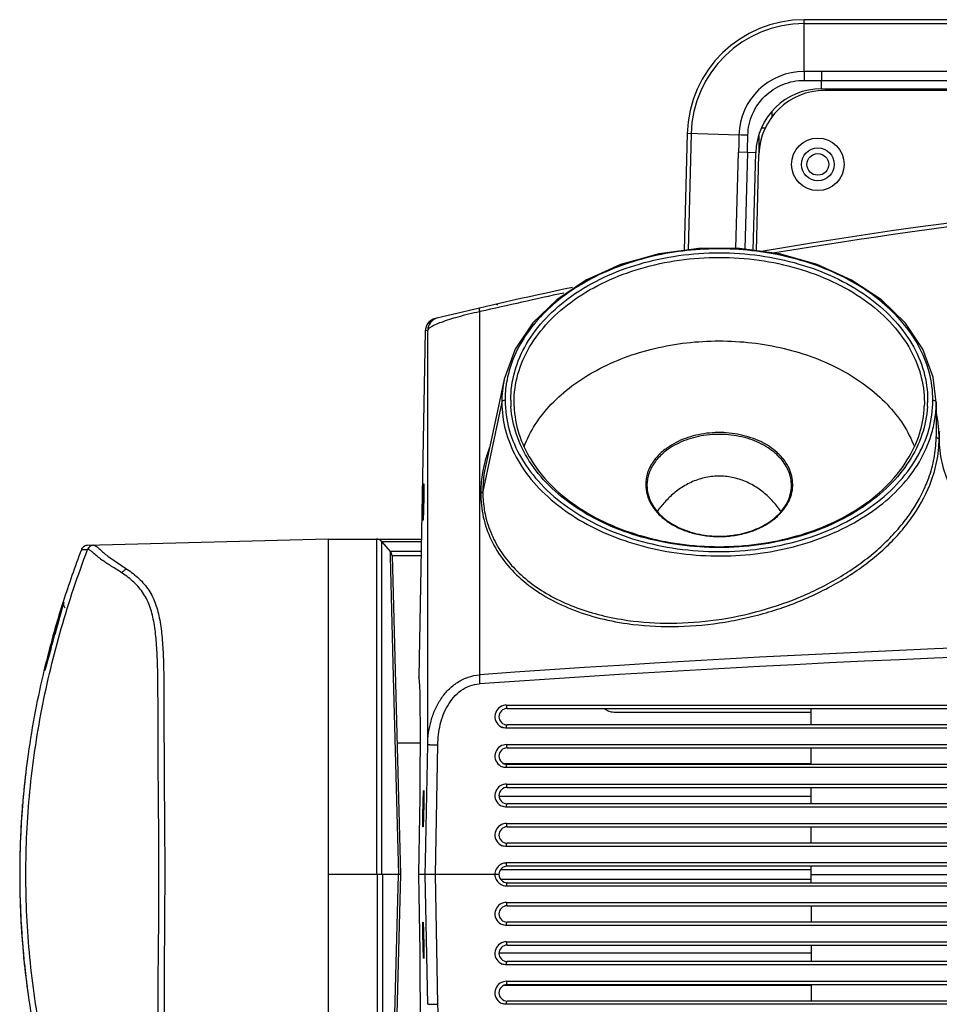
# Model space of a CAD drawing. Units: millimetres. Extents: x 13246 to 15544, y -408 to 1216.
# Drawn here: x 13558 to 13697, y 868 to 1018 of the extents above; entities that cross this region are included whole.
import ezdxf

# ---------------------------------------------------------------- set-up
doc = ezdxf.new("R2010")
doc.units = ezdxf.units.MM
doc.layers.add('02___PRT_ALL_AXES', color=7, linetype='Continuous')

msp = doc.modelspace()

# ---------------------------------------------------------------- linework, layer by layer
at = {"color": 7, "linetype": 'Continuous'}
for p, q in [((13676.9, 1009.99), (13676.9, 1017.87)), ((13919.05, 1017.87), (13676.9, 1017.87)), ((13676.9, 1017.29), (13919.05, 1017.29)), ((13679.56, 1009.99), (13679.56, 1008.63)), ((13916.46, 1009.99), (13679.56, 1009.99)), ((13679.54, 1007.37), (13679.54, 1008.63)), ((13679.54, 1008.63), (13916.44, 1008.63)), ((13679.54, 1007.37), (13916.44, 1007.37)), ((13915.93, 1007.12), (13680.02, 1007.12)), ((13691.23, 1007.12), (13690.98, 1007.37)), ((13671.98, 1003.89), (13671.98, 1002.98)), ((13659.11, 1000.54), (13658.64, 982.76)), ((13666.98, 1000.33), (13659.11, 1000.54)), ((13659.69, 1000.52), (13659.23, 982.84)), ((13671, 1001.37), (13670.41, 1001.37)), ((13669.98, 1000.21), (13669.98, 997.39)), ((13666.53, 983.06), (13666.92, 997.74)), ((13668.28, 997.7), (13666.92, 997.74)), ((13668.28, 997.7), (13667.89, 982.95)), ((13669.53, 997.64), (13668.28, 997.7)), ((13669.14, 982.78), (13669.53, 997.64)), ((13669.64, 982.71), (13670.02, 997.39)), ((13627.62, 973.47), (13627.55, 973.45)), ((13627.55, 918.25), (13627.55, 973.45)), ((13619.27, 970.53), (13618.3, 917.87)), ((13619.64, 970.62), (13619.27, 970.53)), ((13619.64, 907.62), (13619.64, 970.62)), ((13696.53, 963.48), (13694.96, 967.75)), ((13631.29, 963.21), (13630.55, 959.78)), ((13696.98, 959.64), (13696.53, 963.48)), ((13630.91, 959.7), (13628.02, 946.11)), ((13630.55, 959.78), (13628.43, 949.92)), ((13632.78, 959.08), (13632.77, 959.65)), ((13695.18, 959.65), (13695.17, 959.08)), ((13696.98, 959.64), (13696.98, 954.46)), ((13696.98, 954.46), (13696.98, 954.47)), ((13697.42, 954.44), (13697.42, 954.49)), ((13628.18, 950), (13628.17, 949.97)), ((13567.87, 937.91), (13567.53, 937.84)), ((13604.48, 938.87), (13567.86, 937.91)), ((13604.48, 938.87), (13604.48, 836.87)), ((13604.48, 938.87), (13618.69, 938.87)), ((13611.84, 938.87), (13611.84, 887.87)), ((13612.67, 887.87), (13612.67, 938.49)), ((13613.97, 936.98), (13612.67, 938.49)), ((13612.67, 938.49), (13618.68, 938.49)), ((13566.96, 937.27), (13567.91, 937.29)), ((13567.91, 937.29), (13567.91, 937.29)), ((13613.98, 936.23), (13613.96, 936.98)), ((13618.65, 936.98), (13613.97, 936.98)), ((13614.46, 917.94), (13613.98, 936.23)), ((13614.21, 936.36), (13615.48, 887.87)), ((13614.21, 936.36), (13618.64, 936.36)), ((13564.1, 928.58), (13564.05, 928.41)), ((13564.09, 928.51), (13564.12, 928.63)), ((13564.19, 929.34), (13564.14, 929.19)), ((13563.64, 926.97), (13563.46, 926.35)), ((13563.94, 928), (13563.64, 926.97)), ((13563.93, 927.98), (13564, 928.21)), ((13564.05, 928.41), (13563.94, 928)), ((13561.59, 919.56), (13561.62, 919.67)), ((13561.76, 920.2), (13561.64, 919.75)), ((13561.44, 919.04), (13561.44, 919.04)), ((13615.23, 887.87), (13614.46, 917.94)), ((13631.62, 913.62), (13964.34, 913.62)), ((13631.73, 913.12), (13964.23, 913.12)), ((13647.98, 912.58), (13677.98, 912.58)), ((13677.98, 910.62), (13677.98, 913.12)), ((13964.23, 910.62), (13631.73, 910.62)), ((13964.34, 910.12), (13631.62, 910.12)), ((13619.31, 889.88), (13619.64, 907.62)), ((13620.8, 887.87), (13621.17, 907.59)), ((13631.62, 907.62), (13964.34, 907.62)), ((13631.73, 907.12), (13964.23, 907.12)), ((13677.98, 904.62), (13677.98, 907.12)), ((13631.23, 904.73), (13677.98, 904.73)), ((13964.23, 904.62), (13631.73, 904.62)), ((13964.34, 904.12), (13631.62, 904.12)), ((13631.62, 901.62), (13964.34, 901.62)), ((13631.73, 901.12), (13964.23, 901.12)), ((13677.98, 898.62), (13677.98, 901.12)), ((13630.48, 899.78), (13677.98, 899.78)), ((13964.23, 898.62), (13631.73, 898.62)), ((13558, 898.42), (13558.01, 898.49)), ((13558, 898.4), (13558, 898.42)), ((13558, 898.33), (13558, 898.4)), ((13964.34, 898.12), (13631.62, 898.12)), ((13631.62, 895.62), (13964.34, 895.62)), ((13631.73, 895.12), (13964.23, 895.12)), ((13677.98, 892.62), (13677.98, 895.12)), ((13964.23, 892.62), (13631.73, 892.62)), ((13964.34, 892.12), (13631.62, 892.12)), ((13619.27, 887.87), (13619.31, 889.88)), ((13964.34, 889.62), (13631.62, 889.62)), ((13630.73, 888.62), (13677.98, 888.62)), ((13964.23, 889.12), (13631.73, 889.12)), ((13677.98, 886.62), (13677.98, 889.12)), ((13615.48, 887.87), (13604.48, 887.87)), ((13611.97, 887.87), (13611.97, 836.87)), ((13612.8, 837.26), (13612.8, 887.87)), ((13615.48, 887.87), (13614.2, 839.3)), ((13614.41, 857.8), (13615.19, 887.87)), ((13630.48, 887.87), (13618.3, 887.87)), ((13619.64, 868.12), (13619.27, 887.87)), ((13621.17, 868.16), (13620.8, 887.87)), ((13677.98, 887.12), (13630.74, 887.12)), ((13631.73, 886.62), (13964.23, 886.62)), ((13677.98, 887.87), (13767.98, 887.87)), ((13631.62, 886.12), (13964.34, 886.12)), ((13631.62, 883.62), (13964.34, 883.62)), ((13631.73, 883.12), (13964.23, 883.12)), ((13677.98, 883.12), (13677.98, 880.62)), ((13964.23, 880.62), (13631.73, 880.62)), ((13964.34, 880.12), (13631.62, 880.12)), ((13631.62, 877.62), (13964.34, 877.62)), ((13631.73, 877.12), (13964.23, 877.12)), ((13677.98, 877.12), (13677.98, 874.62)), ((13558.22, 874.97), (13558.19, 875.22)), ((13630.5, 875.97), (13677.98, 875.97)), ((13964.23, 874.62), (13631.73, 874.62)), ((13964.34, 874.12), (13631.62, 874.12)), ((13631.62, 871.62), (13964.34, 871.62)), ((13631.25, 871.02), (13677.98, 871.02)), ((13631.73, 871.12), (13964.23, 871.12)), ((13677.98, 871.12), (13677.98, 868.62)), ((13964.23, 868.62), (13631.73, 868.62)), ((13964.34, 868.12), (13631.62, 868.12))]:
    msp.add_line(p, q, dxfattribs=at)
for points in [[(13694.96, 967.75), (13692.3, 971.72), (13688.64, 975.28), (13684.12, 978.28), (13678.89, 980.62), (13673.13, 982.24), (13667.06, 983.06), (13660.88, 983.06), (13654.8, 982.24), (13649.04, 980.64), (13643.8, 978.29), (13639.27, 975.29), (13635.61, 971.75), (13632.94, 967.77), (13631.28, 963.19)], [(13671, 982.53), (13666.99, 983.06), (13660.81, 983.06), (13654.73, 982.23), (13648.98, 980.62), (13643.75, 978.26), (13641.68, 976.89)], [(13567.87, 937.91), (13567.55, 937.85), (13567.28, 937.71), (13567.08, 937.5), (13566.96, 937.27)], [(13564.26, 929.15), (13564.26, 929.16), (13564.26, 929.16), (13564.25, 929.12), (13564.23, 929.06), (13564.21, 928.97), (13564.18, 928.86), (13564.15, 928.73), (13564.1, 928.58)], [(13563.46, 926.35), (13563.37, 926.01), (13563.27, 925.66), (13563.16, 925.3), (13563.06, 924.93), (13562.95, 924.54), (13562.84, 924.14), (13562.73, 923.74), (13562.61, 923.33), (13562.5, 922.93), (13562.39, 922.53), (13562.29, 922.14), (13562.19, 921.76), (13562.09, 921.4), (13561.76, 920.2)], [(13561.64, 919.75), (13561.59, 919.57), (13561.55, 919.42), (13561.52, 919.28), (13561.48, 919.18), (13561.46, 919.1), (13561.44, 919.04)]]:
    msp.add_lwpolyline(points, dxfattribs=at)
for radius in [4, 2.5]:
    msp.add_circle((13678.98, 995.87), radius, dxfattribs=at)
for centre, radius, start, end in [((13676.9, 1000.07), 17.8, 90, 178.5), ((13676.9, 1000.07), 17.21, 90, 178.5), ((13676.85, 1000.12), 9.87, 89.7092, 178.7912), ((13897.58, 1007.38), 220.7, 179.321, 179.6749), ((13679.59, 1547.76), 539.13, 269.7127, 269.9966), ((13679.53, 997.37), 10, 90, 178.5), ((13680.02, 997.12), 10, 90, 178.5), ((13663.82, 780.02), 220.34, 88.8256, 89.1801), ((13417.68, 1005.23), 250.7, 358.2801, 358.8764), ((13797.98, 236.34), 757.12, 80.29748, 99.70265), ((13797.98, 235.24), 757.63, 93.24866, 99.53759), ((13797.98, 236.34), 757.12, 101.91693, 103.5331), ((13797.94, 235.42), 757.45, 102.00929, 102.99455), ((13629.98, 974.07), 0.5, 51.6255, 73.3393), ((13621.27, 970.49), 2, 103.5294, 178.9348), ((13621.64, 970.58), 2, 103.4957, 178.9607), ((13621.28, 970.48), 2.01, 122.4521, 141.2245), ((13621.28, 970.48), 2.02, 103.6054, 122.3252), ((13621.29, 970.49), 2.02, 160.2087, 178.8674), ((13621.28, 970.49), 2.01, 141.3339, 160.0823), ((13676.89, 958.8), 19.82, 28.87, 30.6002), ((13647.65, 959.68), 16.74, 167.9219, 179.9564), ((13648.06, 959.96), 16.65, 169.1296, 170.2256), ((13647.83, 959.99), 16.43, 170.2162, 179.9737), ((13648.09, 960), 15.83, 180.0031, 183.5438), ((13679.86, 960), 15.83, 356.4562, 359.9969), ((13680.66, 954.25), 16.77, 5.379, 13.0553), ((13680.72, 954.27), 16.7, 3.1974, 5.3285), ((13679.12, 954.49), 17.86, 349.2765, 359.0993), ((13679.51, 954.46), 17.46, 359.155, 359.9992), ((13679.61, 954.16), 17.81, 354.4322, 0.0676), ((13680.08, 954.23), 17.34, 2.7325, 3.2075), ((13679.43, 954.2), 17.99, 0.9096, 2.7241), ((13714.49, 954.18), 17.07, 176.8893, 178.941), ((13714.37, 954.18), 16.95, 178.943, 179.2502), ((13678.54, 954.18), 18.89, 359.9994, 0.7812), ((13714.32, 954.18), 16.9, 179.25, 179.9906), ((13714.62, 954.17), 17.19, 176.4415, 176.8911), ((13680.08, 954.12), 17.34, 353.103, 354.4076), ((13679.81, 954.16), 17.61, 352.5939, 353.105), ((13647.78, 945.52), 20.1, 166.0365, 167.1368), ((13674.77, 955.83), 22.43, 334.8029, 335.4473), ((13675.12, 955.67), 22.03, 335.4436, 337.3383), ((13645.43, 945.87), 17.72, 179.2009, 179.9986), ((13645.48, 946.11), 17.46, 180, 180.7279), ((13644.73, 946.09), 16.71, 180.6945, 189.54), ((13644.09, 946.01), 16.07, 189.6193, 193.9875), ((13666, 949.76), 9.99, 305.2641, 305.7016), ((13665.96, 949.96), 10.27, 304.7856, 305.264), ((13567.89, 936.92), 1, 132.581, 159.2032), ((13567.89, 936.92), 1, 91.5, 118.9534), ((13568.84, 936.94), 0.998, 91.5336, 159.3534), ((13611.84, 937.77), 1.1, 40.6013, 90), ((13711.62, 882.29), 154.75, 159.1894, 162.2993), ((13579.36, 948.34), 15.67, 231.1161, 234.3417), ((13613.21, 936.33), 1, 1.5, 40.6013), ((13702.09, 885.28), 144.77, 162.3418, 166.5021), ((13418.18, 970.05), 151.7, 343.9906, 344.1104), ((13565.25, 929), 1, 162.3183, 216.7186), ((13797.98, -1480.17), 2404.47, 85.93546, 94.06454), ((13797.98, -1494.95), 2417.83, 85.9572, 94.0428), ((13694.95, 886.96), 137.44, 166.4883, 171.9682), ((13562.35, 918.64), 0.995, 156.6309, 166.5631), ((13631.61, 911.87), 1.75, 105.4391, 248.3244), ((13631.62, 911.86), 1.76, 90.0367, 105.4251), ((13631.73, 911.87), 1.25, 90, 270), ((13631.61, 905.87), 1.75, 105.4391, 248.3244), ((13631.62, 905.86), 1.76, 90.0367, 105.4251), ((13688.95, 887.86), 131.37, 171.9935, 174.4611), ((13631.73, 905.87), 1.25, 90, 270), ((13688.84, 887.81), 131.27, 172.3003, 174.6596), ((13631.61, 899.87), 1.75, 105.4391, 248.3244), ((13631.62, 899.86), 1.76, 90.0367, 105.4251), ((13688.78, 887.91), 131.2, 174.4737, 180.0186), ((13688.62, 887.83), 131.04, 174.66, 175.3354), ((13631.73, 899.87), 1.25, 90, 270), ((13688.44, 887.85), 130.86, 175.7376, 176.0371), ((13688.5, 887.84), 130.93, 175.4054, 175.7376), ((13688.29, 887.86), 130.72, 176.3409, 176.6619), ((13688.37, 887.85), 130.79, 176.0371, 176.3409), ((13631.61, 893.87), 1.75, 105.4391, 248.3244), ((13631.62, 893.86), 1.76, 90.0367, 105.4251), ((13688.12, 887.87), 130.54, 177.0013, 177.341), ((13688.21, 887.86), 130.63, 176.6619, 177.0013), ((13631.73, 893.87), 1.25, 90, 270), ((13687.94, 887.88), 130.36, 177.3409, 178.2852), ((13687.46, 887.89), 129.88, 178.5957, 180.0099), ((13687.75, 887.88), 130.17, 178.2854, 178.5962), ((13631.62, 887.87), 1.75, 90.0042, 96.9779), ((13631.61, 887.87), 1.75, 118.4611, 153.3058), ((13631.73, 887.87), 1.25, 90, 270), ((13688.33, 887.87), 130.75, 180.0016, 187.0482), ((13688.87, 887.84), 131.29, 179.9908, 185.5191), ((13631.62, 887.87), 1.76, 180.0257, 192.3514), ((13631.62, 887.88), 1.75, 192.394, 206.0732), ((13631.62, 887.87), 1.75, 206.109, 253.9754), ((13631.62, 887.89), 1.76, 254.0138, 269.9497), ((13631.61, 881.87), 1.75, 105.4391, 248.3244), ((13631.62, 881.86), 1.76, 90.0367, 105.4251), ((13631.73, 881.87), 1.25, 90, 270), ((13631.61, 875.87), 1.75, 105.4391, 248.3244), ((13631.62, 875.86), 1.76, 90.0367, 105.4251), ((13631.73, 875.87), 1.25, 90, 270), ((13688.67, 887.85), 131.09, 185.6385, 188.0129), ((13689.45, 887.99), 131.88, 187.0409, 187.4857), ((13631.61, 869.87), 1.75, 105.4391, 248.3244), ((13631.62, 869.86), 1.76, 90.0367, 105.4251), ((13631.73, 869.87), 1.25, 90, 270), ((13694.83, 888.77), 137.31, 188.0338, 193.5066)]:
    msp.add_arc(centre, radius, start, end, dxfattribs=at)
for major_axis, start_param, end_param in [((0.56, 30), -1.570453, 0.000343), ((-0.56, 30), 3.14125, 4.712046)]:
    msp.add_ellipse((13617.74, 887.87), major_axis=major_axis, ratio=0.01851, start_param=start_param, end_param=end_param, dxfattribs=at)
for points, knots in [([(13679.56, 1009.99), (13679.12, 1009.99), (13678.23, 1010), (13677.34, 1009.99), (13676.9, 1009.99)], [0, 0, 0, 0, 0.499999, 1, 1, 1, 1]), ([(13668.34, 1000.31), (13668.36, 1001.4), (13668.85, 1003.61), (13670.76, 1006.38), (13673.58, 1008.22), (13675.79, 1008.65), (13676.89, 1008.64)], [0, 0, 0, 0, 0.250001, 0.500001, 0.749996, 1, 1, 1, 1]), ([(13666.98, 1000.33), (13666.97, 1000.12), (13666.96, 999.74), (13666.95, 999.2), (13666.95, 998.55), (13666.93, 998.06), (13666.92, 997.74)], [0, 0, 0, 0, 0.250012, 0.437506, 0.624997, 1, 1, 1, 1]), ([(13693.95, 968.89), (13693.25, 970.07), (13691.56, 972.36), (13688.36, 975.37), (13684.52, 977.96), (13678.59, 980.83), (13670.21, 982.99), (13659.75, 983.22), (13649.68, 981.13), (13642.26, 977.5), (13637.52, 973.6), (13634.74, 970.38), (13632.73, 966.87), (13631.94, 964.35), (13631.7, 963.1)], [0, 0, 0, 0, 0.054776, 0.112768, 0.174117, 0.238617, 0.374625, 0.515002, 0.652457, 0.780508, 0.839895, 0.89596, 0.949072, 1, 1, 1, 1]), ([(13632.27, 960), (13632.27, 961.47), (13632.69, 964.48), (13634.56, 968.76), (13637.56, 972.66), (13643.04, 977.32), (13650.08, 980.5), (13657.81, 982.14), (13663.98, 982.56), (13670.14, 982.14), (13677.87, 980.5), (13684.91, 977.32), (13690.39, 972.66), (13693.39, 968.76), (13695.26, 964.48), (13695.68, 961.47), (13695.68, 960)], [0, 0, 0, 0, 0.05169, 0.105258, 0.162131, 0.223054, 0.356218, 0.427422, 0.5, 0.572578, 0.643782, 0.776946, 0.837869, 0.894742, 0.94831, 1, 1, 1, 1]), ([(13632.77, 959.65), (13632.77, 961.1), (13633.19, 964.07), (13635.03, 968.28), (13637.98, 972.12), (13643.37, 976.7), (13650.3, 979.83), (13657.9, 981.44), (13663.98, 981.86), (13670.05, 981.44), (13677.65, 979.83), (13684.58, 976.7), (13689.97, 972.12), (13692.92, 968.28), (13694.76, 964.07), (13695.18, 961.1), (13695.18, 959.65)], [0, 0, 0, 0, 0.051691, 0.105258, 0.162132, 0.223055, 0.356218, 0.427422, 0.5, 0.572578, 0.643782, 0.776945, 0.837868, 0.894742, 0.948309, 1, 1, 1, 1]), ([(13627.55, 973.45), (13626.42, 973.21), (13624.45, 972.74), (13622.51, 972.14), (13621.68, 971.83)], [0, 0, 0, 0, 0.565563, 1, 1, 1, 1]), ([(13627.55, 973.45), (13627.53, 973.53), (13627.51, 973.67), (13627.5, 973.84), (13627.49, 973.95), (13627.5, 974), (13627.51, 974.02), (13627.51, 974.02)], [0, 0, 0, 0, 0.415295, 0.725155, 0.919005, 0.971949, 1, 1, 1, 1]), ([(13621.68, 971.83), (13621.38, 971.72), (13620.87, 971.51), (13620.23, 971.19), (13619.83, 970.92), (13619.66, 970.71), (13619.64, 970.62)], [0, 0, 0, 0, 0.39757, 0.689205, 0.884406, 1, 1, 1, 1]), ([(13634.29, 952.95), (13634.74, 954.12), (13635.93, 956.42), (13638.41, 959.53), (13641.56, 962.3), (13646.66, 965.52), (13654.2, 968.28), (13663.98, 969.39), (13673.77, 968.28), (13681.3, 965.52), (13686.39, 962.29), (13689.55, 959.52), (13692.03, 956.41), (13693.21, 954.11), (13693.66, 952.95)], [0, 0, 0, 0, 0.052529, 0.10788, 0.166498, 0.228447, 0.360705, 0.500021, 0.639332, 0.771579, 0.83352, 0.89213, 0.947472, 1, 1, 1, 1]), ([(13696.48, 960), (13696.48, 961.43), (13696.08, 964.35), (13694.96, 967.07), (13694.25, 968.37)], [0, 0, 0, 0, 0.491922, 1, 1, 1, 1]), ([(13631.41, 960), (13631.29, 960), (13631.08, 959.96), (13630.93, 959.79), (13630.91, 959.7)], [0, 0, 0, 0, 0.552389, 1, 1, 1, 1]), ([(13631.41, 960), (13631.41, 958.49), (13631.84, 955.4), (13633.76, 951.01), (13636.84, 947), (13642.46, 942.22), (13649.68, 938.95), (13657.62, 937.27), (13663.95, 936.83), (13670.28, 937.27), (13676.38, 938.57), (13682.01, 940.68), (13686.96, 943.52), (13691.05, 947.01), (13694.12, 951.01), (13696.04, 955.4), (13696.48, 958.49), (13696.48, 960)], [0, 0, 0, 0, 0.051648, 0.105181, 0.162032, 0.222946, 0.356126, 0.427339, 0.499915, 0.572481, 0.643665, 0.712227, 0.777204, 0.838066, 0.894871, 0.948372, 1, 1, 1, 1]), ([(13696.48, 960), (13696.54, 960), (13696.66, 959.98), (13696.83, 959.91), (13696.94, 959.79), (13696.98, 959.69), (13696.98, 959.64)], [0, 0, 0, 0, 0.287636, 0.555384, 0.79071, 1, 1, 1, 1]), ([(13630.91, 959.7), (13630.91, 958.27), (13631.3, 955.35), (13632.98, 951.18), (13635.71, 947.32), (13640.73, 942.62), (13647.26, 939.2), (13654.55, 937.15), (13660.46, 936.32), (13666.48, 936.25), (13674.28, 937.18), (13681.63, 939.55), (13687.86, 943.35), (13691.65, 946.69), (13694.53, 950.48), (13695.8, 953.3), (13696.23, 954.72)], [0, 0, 0, 0, 0.051, 0.103632, 0.159184, 0.218398, 0.347611, 0.416986, 0.488181, 0.560053, 0.631409, 0.767744, 0.831302, 0.891033, 0.947043, 1, 1, 1, 1]), ([(13695.65, 959.02), (13695.56, 957.59), (13694.98, 954.67), (13692.96, 950.57), (13689.89, 946.84), (13684.42, 942.42), (13677.52, 939.4), (13669.98, 937.85), (13663.98, 937.44), (13657.97, 937.85), (13650.43, 939.4), (13643.53, 942.42), (13638.06, 946.84), (13634.99, 950.57), (13632.97, 954.67), (13632.39, 957.59), (13632.3, 959.02)], [0, 0, 0, 0, 0.051682, 0.105477, 0.162642, 0.223771, 0.356868, 0.427787, 0.5, 0.572213, 0.643132, 0.776229, 0.837358, 0.894523, 0.948318, 1, 1, 1, 1]), ([(13632.78, 959.08), (13632.83, 957.67), (13633.34, 954.79), (13635.26, 950.73), (13638.24, 947.01), (13643.63, 942.58), (13650.48, 939.56), (13657.99, 937.99), (13663.98, 937.59), (13669.96, 937.99), (13677.47, 939.56), (13684.32, 942.58), (13689.71, 947.01), (13692.69, 950.73), (13694.61, 954.79), (13695.12, 957.67), (13695.17, 959.08)], [0, 0, 0, 0, 0.051135, 0.104444, 0.161296, 0.222342, 0.355894, 0.427267, 0.499999, 0.572731, 0.644104, 0.777657, 0.838704, 0.895556, 0.948865, 1, 1, 1, 1]), ([(13696.23, 954.72), (13696.48, 955.52), (13696.85, 957.15), (13696.98, 958.82), (13696.98, 959.64)], [0, 0, 0, 0, 0.502708, 1, 1, 1, 1]), ([(13675.1, 946.33), (13675.16, 946.73), (13675.19, 947.55), (13674.97, 948.78), (13674.49, 949.96), (13673.88, 950.87), (13673.29, 951.56), (13672.61, 952.22), (13671.63, 952.98), (13670.28, 953.74), (13668.27, 954.55), (13665.5, 955.13), (13662.65, 955.1), (13660.42, 954.7), (13658.36, 954.09), (13656.92, 953.36), (13656.07, 952.76)], [0, 0, 0, 0, 0.050105, 0.100574, 0.152516, 0.206819, 0.235076, 0.264108, 0.324518, 0.388025, 0.454293, 0.592577, 0.733807, 0.803574, 0.871652, 1, 1, 1, 1]), ([(13674.92, 946.36), (13674.97, 946.75), (13674.98, 947.56), (13674.74, 948.75), (13674.24, 949.89), (13673.63, 950.78), (13673.04, 951.44), (13672.37, 952.08), (13671.4, 952.81), (13670.07, 953.54), (13668.1, 954.32), (13665.4, 954.86), (13662.62, 954.82), (13660.45, 954.43), (13658.44, 953.83), (13657.03, 953.12), (13656.21, 952.53)], [0, 0, 0, 0, 0.050011, 0.100515, 0.152584, 0.207064, 0.235413, 0.264536, 0.325108, 0.388732, 0.455061, 0.593303, 0.734319, 0.803945, 0.871882, 1, 1, 1, 1]), ([(13697.42, 954.18), (13697.37, 954.18), (13697.26, 954.19), (13697.11, 954.24), (13697, 954.34), (13696.98, 954.42), (13696.98, 954.46)], [0, 0, 0, 0, 0.28637, 0.55629, 0.792635, 1, 1, 1, 1]), ([(13697.42, 954.18), (13697.42, 952.97), (13697.69, 950.52), (13698.5, 948.2), (13699.02, 947.09)], [0, 0, 0, 0, 0.498566, 1, 1, 1, 1]), ([(13629.03, 952.81), (13628.95, 952.6), (13628.67, 951.81), (13628.42, 950.99), (13628.27, 950.38)], [0, 0, 0, 0, 0.253277, 1, 1, 1, 1]), ([(13656.07, 952.76), (13655.57, 952.41), (13654.66, 951.64), (13653.61, 950.27), (13652.95, 948.77), (13652.72, 947.19), (13652.94, 945.61), (13653.59, 944.11), (13654.64, 942.73), (13656.03, 941.53), (13657.73, 940.55), (13659.65, 939.82), (13661.73, 939.37), (13663.9, 939.21), (13666.07, 939.35), (13668.8, 939.92), (13670.71, 940.77), (13671.81, 941.53)], [0, 0, 0, 0, 0.060903, 0.117766, 0.171331, 0.223008, 0.274664, 0.328167, 0.384946, 0.445754, 0.510654, 0.579132, 0.650245, 0.722768, 0.795338, 0.866588, 1, 1, 1, 1]), ([(13656.21, 952.53), (13655.67, 952.15), (13654.69, 951.3), (13653.76, 950), (13653.29, 948.9), (13653.06, 948.06), (13652.97, 947.21), (13653, 946.64), (13653.03, 946.36)], [0, 0, 0, 0, 0.273926, 0.527783, 0.648847, 0.767069, 0.88367, 1, 1, 1, 1]), ([(13695.46, 947.18), (13695.59, 947.51), (13696.1, 948.8), (13696.47, 950.15), (13696.66, 951.17)], [0, 0, 0, 0, 0.25484, 1, 1, 1, 1]), ([(13695.99, 947.07), (13696.15, 947.47), (13696.73, 949.03), (13697.12, 950.66), (13697.28, 951.89)], [0, 0, 0, 0, 0.255541, 1, 1, 1, 1]), ([(13628.17, 949.97), (13628.1, 949.65), (13627.84, 948.38), (13627.72, 947.09), (13627.71, 946.12)], [0, 0, 0, 0, 0.254412, 1, 1, 1, 1]), ([(13628.43, 949.92), (13628.36, 949.6), (13628.12, 948.34), (13628.02, 947.06), (13628.02, 946.11)], [0, 0, 0, 0, 0.254362, 1, 1, 1, 1]), ([(13618.93, 941.77), (13618.92, 941.77), (13618.92, 941.79), (13618.92, 941.8), (13618.91, 941.84), (13618.91, 941.91), (13618.91, 942.04), (13618.91, 942.23), (13618.9, 942.48), (13618.9, 942.76), (13618.91, 943.08), (13618.91, 943.57), (13618.92, 944.22), (13618.93, 945.01), (13618.95, 945.76), (13618.97, 946.25), (13618.98, 946.47)], [0, 0, 0, 0, 0.001259, 0.005561, 0.013045, 0.02366, 0.05386, 0.095285, 0.146966, 0.207805, 0.276654, 0.352191, 0.517728, 0.69215, 0.859134, 1, 1, 1, 1]), ([(13619.03, 947.27), (13619.03, 947.27), (13619.03, 947.26), (13619.04, 947.23), (13619.04, 947.19), (13619.04, 947.11), (13619.04, 946.97), (13619.05, 946.78), (13619.05, 946.53), (13619.05, 946.25), (13619.05, 945.92), (13619.04, 945.44), (13619.03, 944.8), (13619.02, 944.01), (13619, 943.27), (13618.98, 942.79), (13618.98, 942.58)], [0, 0, 0, 0, 0.002396, 0.007875, 0.016447, 0.028034, 0.059837, 0.102434, 0.154867, 0.216073, 0.284931, 0.360153, 0.524277, 0.696554, 0.861121, 1, 1, 1, 1]), ([(13618.98, 946.47), (13618.98, 946.58), (13618.99, 946.74), (13619, 946.94), (13619, 947.06), (13619.01, 947.15), (13619.02, 947.22), (13619.02, 947.24), (13619.03, 947.27), (13619.03, 947.27)], [0, 0, 0, 0, 0.421888, 0.596047, 0.741797, 0.856854, 0.938981, 0.986375, 1, 1, 1, 1]), ([(13649.99, 926.02), (13652.27, 925.7), (13656.96, 925.41), (13662.86, 925.87), (13667.59, 926.74), (13671.1, 927.63), (13674.53, 928.74), (13677.83, 930.09), (13680.98, 931.65), (13684.87, 933.95), (13688.38, 936.63), (13691.36, 939.67), (13693.84, 942.75), (13695.28, 945.31), (13695.99, 947.07)], [0, 0, 0, 0, 0.128139, 0.260869, 0.328133, 0.395456, 0.462451, 0.528731, 0.593942, 0.657772, 0.780042, 0.838235, 0.894302, 1, 1, 1, 1]), ([(13627.7, 945.87), (13627.78, 945.89), (13627.91, 945.93), (13628, 946.05), (13628.02, 946.11)], [0, 0, 0, 0, 0.548611, 1, 1, 1, 1]), ([(13627.7, 945.87), (13627.7, 944.65), (13627.96, 942.2), (13629.17, 938.7), (13631.15, 935.49), (13633.84, 932.66), (13637.15, 930.25), (13641.02, 928.31), (13645.35, 926.86), (13648.41, 926.25), (13649.99, 926.02)], [0, 0, 0, 0, 0.11271, 0.224495, 0.33826, 0.456609, 0.581344, 0.71348, 0.853215, 1, 1, 1, 1]), ([(13650.07, 926.52), (13652.25, 926.21), (13656.76, 925.94), (13663.58, 926.45), (13670.37, 927.87), (13675.82, 929.78), (13679.93, 931.73), (13682.82, 933.37), (13685.52, 935.18), (13687.99, 937.15), (13690.2, 939.26), (13692.73, 942.18), (13694.27, 944.6), (13695.06, 946.28)], [0, 0, 0, 0, 0.127297, 0.259123, 0.392868, 0.525635, 0.590805, 0.654726, 0.717115, 0.777721, 0.83639, 0.893031, 1, 1, 1, 1]), ([(13653.03, 946.36), (13653.08, 946), (13653.25, 945.27), (13653.71, 944.22), (13654.38, 943.23), (13655.56, 941.98), (13657.07, 940.96), (13658.8, 940.21), (13660.71, 939.61), (13663.27, 939.24), (13665.86, 939.37), (13667.86, 939.79), (13669.71, 940.39), (13671, 941.06), (13671.77, 941.6)], [0, 0, 0, 0, 0.0492, 0.100032, 0.15321, 0.209224, 0.329974, 0.39464, 0.461547, 0.599562, 0.738871, 0.807333, 0.874058, 1, 1, 1, 1]), ([(13671.83, 941.65), (13672.26, 941.95), (13673.04, 942.61), (13673.99, 943.77), (13674.64, 945.03), (13674.86, 945.92), (13674.92, 946.36)], [0, 0, 0, 0, 0.27258, 0.528243, 0.769206, 1, 1, 1, 1]), ([(13671.88, 941.58), (13672.32, 941.89), (13673.12, 942.55), (13674.09, 943.71), (13674.78, 944.98), (13675.03, 945.88), (13675.1, 946.33)], [0, 0, 0, 0, 0.271067, 0.526451, 0.768078, 1, 1, 1, 1]), ([(13618.98, 942.58), (13618.97, 942.47), (13618.97, 942.31), (13618.96, 942.12), (13618.95, 942), (13618.94, 941.91), (13618.94, 941.84), (13618.93, 941.8), (13618.93, 941.78), (13618.93, 941.77)], [0, 0, 0, 0, 0.407774, 0.577899, 0.721989, 0.837991, 0.923911, 0.977926, 1, 1, 1, 1]), ([(13628.5, 942.12), (13628.75, 941.12), (13629.45, 939.14), (13631.06, 936.39), (13633.21, 933.9), (13635.83, 931.72), (13638.89, 929.86), (13642.33, 928.35), (13646.09, 927.21), (13648.72, 926.71), (13650.07, 926.52)], [0, 0, 0, 0, 0.110066, 0.221716, 0.336911, 0.457145, 0.583344, 0.716016, 0.855054, 1, 1, 1, 1]), ([(13568.44, 937.85), (13568.32, 937.8), (13568.1, 937.64), (13567.96, 937.41), (13567.91, 937.29)], [0, 0, 0, 0, 0.507459, 1, 1, 1, 1]), ([(13568.82, 937.94), (13568.79, 937.94), (13568.66, 937.93), (13568.53, 937.89), (13568.44, 937.85)], [0, 0, 0, 0, 0.242647, 1, 1, 1, 1]), ([(13568.82, 937.94), (13568.91, 937.94), (13569.13, 937.85), (13569.46, 937.59), (13569.92, 937.18), (13570.28, 936.86), (13570.5, 936.68)], [0, 0, 0, 0, 0.128354, 0.321727, 0.60665, 1, 1, 1, 1]), ([(13567.91, 838.45), (13566.41, 842.4), (13563.72, 850.41), (13560.75, 862.72), (13558.93, 875.24), (13558.31, 887.88), (13558.93, 900.52), (13560.76, 913.05), (13563.73, 925.35), (13566.41, 933.35), (13567.91, 937.29)], [0, 0, 0, 0, 0.125178, 0.250215, 0.375132, 0.50006, 0.625002, 0.749968, 0.874981, 1, 1, 1, 1]), ([(13569.53, 936.15), (13569.33, 936.31), (13568.98, 936.6), (13568.59, 936.94), (13568.33, 937.13), (13568.15, 937.24), (13568, 937.3), (13567.91, 937.29)], [0, 0, 0, 0, 0.389472, 0.672272, 0.779756, 0.867624, 1, 1, 1, 1]), ([(13570.5, 936.68), (13570.7, 936.51), (13571.17, 936.14), (13571.96, 935.59), (13572.88, 934.97), (13573.53, 934.54), (13573.88, 934.32)], [0, 0, 0, 0, 0.195609, 0.43206, 0.701668, 1, 1, 1, 1]), ([(13573.15, 933.72), (13572.63, 934.07), (13571.86, 934.55), (13570.87, 935.16), (13570.43, 935.47), (13570.23, 935.61)], [0, 0, 0, 0, 0.539883, 0.78393, 1, 1, 1, 1]), ([(13570.04, 840), (13570.51, 840.35), (13571.62, 841.06), (13573.07, 841.94), (13574.28, 842.82), (13575.14, 843.58), (13575.91, 844.43), (13576.57, 845.37), (13577.1, 846.4), (13577.52, 847.51), (13577.83, 848.69), (13578.16, 850.39), (13578.41, 852.66), (13578.55, 855.55), (13578.61, 858.65), (13578.63, 863.11), (13578.62, 869.03), (13578.69, 876.46), (13578.77, 884.17), (13578.77, 891.97), (13578.68, 899.67), (13578.63, 905.94), (13578.62, 910.75), (13578.62, 914.17), (13578.6, 917.42), (13578.54, 920.49), (13578.39, 923.37), (13578.12, 925.62), (13577.78, 927.3), (13577.45, 928.47), (13577.01, 929.57), (13576.26, 930.91), (13575.01, 932.38), (13573.79, 933.29), (13573.15, 933.72)], [0, 0, 0, 0, 0.017846, 0.039879, 0.051478, 0.063088, 0.074637, 0.086179, 0.097824, 0.109727, 0.122037, 0.134855, 0.16206, 0.191385, 0.222707, 0.25583, 0.326737, 0.40239, 0.481004, 0.560605, 0.639114, 0.714574, 0.750581, 0.785182, 0.818162, 0.849285, 0.878391, 0.905362, 0.918092, 0.930349, 0.942189, 0.953778, 0.976829, 1, 1, 1, 1]), ([(13573.88, 934.32), (13574.52, 933.88), (13575.46, 933.16), (13576.54, 932.04), (13577.24, 931.1), (13577.82, 930.09), (13578.27, 928.98), (13578.62, 927.81), (13578.99, 926.1), (13579.27, 923.8), (13579.44, 920.87), (13579.5, 917.73), (13579.52, 914.39), (13579.52, 910.87), (13579.53, 905.89), (13579.57, 899.44), (13579.63, 892.87), (13579.64, 887.52), (13579.62, 882.17), (13579.57, 875.63), (13579.52, 868.06), (13579.53, 862.03), (13579.5, 857.51), (13579.42, 854.4), (13579.23, 851.5), (13578.92, 849.23), (13578.52, 847.55), (13578.14, 846.4), (13577.65, 845.32), (13577.03, 844.34), (13576.31, 843.44), (13575.19, 842.36), (13573.95, 841.46), (13572.7, 840.65), (13571.85, 840.09), (13571.13, 839.58), (13570.7, 839.24), (13570.51, 839.08)], [0, 0, 0, 0, 0.02326, 0.034874, 0.04644, 0.058027, 0.069759, 0.081872, 0.094546, 0.121673, 0.150855, 0.182066, 0.215322, 0.250456, 0.287138, 0.363713, 0.442841, 0.483126, 0.52331, 0.602199, 0.678404, 0.749008, 0.781966, 0.81308, 0.842004, 0.86861, 0.881175, 0.893265, 0.90493, 0.916347, 0.927735, 0.939272, 0.96247, 0.973552, 0.983704, 0.992547, 1, 1, 1, 1]), ([(13573.15, 933.72), (13573.23, 933.87), (13573.43, 934.13), (13573.73, 934.28), (13573.88, 934.32)], [0, 0, 0, 0, 0.51365, 1, 1, 1, 1]), ([(13564.01, 928.53), (13563.8, 927.9), (13563.35, 926.44), (13562.68, 924.13), (13562.06, 921.81), (13561.69, 920.32), (13561.55, 919.68)], [0, 0, 0, 0, 0.216656, 0.49972, 0.783531, 1, 1, 1, 1]), ([(13564.29, 929.31), (13564.29, 929.31), (13564.29, 929.3), (13564.28, 929.29), (13564.27, 929.28), (13564.26, 929.24), (13564.24, 929.19), (13564.21, 929.1), (13564.17, 928.99), (13564.1, 928.8), (13564.05, 928.64), (13564.01, 928.53)], [0, 0, 0, 0, 0.005975, 0.019421, 0.040609, 0.069553, 0.150592, 0.262228, 0.403979, 0.5749, 1, 1, 1, 1]), ([(13564.12, 928.63), (13564.13, 928.67), (13564.17, 928.8), (13564.2, 928.93), (13564.23, 929.02)], [0, 0, 0, 0, 0.287407, 1, 1, 1, 1]), ([(13564.23, 929.02), (13564.23, 929.04), (13564.25, 929.09), (13564.26, 929.15), (13564.27, 929.19)], [0, 0, 0, 0, 0.290132, 1, 1, 1, 1]), ([(13564.27, 929.19), (13564.27, 929.21), (13564.28, 929.23), (13564.29, 929.27), (13564.29, 929.29), (13564.29, 929.31), (13564.29, 929.31)], [0, 0, 0, 0, 0.437659, 0.750029, 0.936489, 1, 1, 1, 1]), ([(13561.62, 919.67), (13561.78, 920.25), (13562.14, 921.58), (13562.71, 923.7), (13563.33, 925.89), (13563.74, 927.33), (13563.93, 927.98)], [0, 0, 0, 0, 0.207782, 0.480334, 0.762654, 1, 1, 1, 1]), ([(13561.55, 919.68), (13561.52, 919.56), (13561.48, 919.4), (13561.44, 919.2), (13561.42, 919.09), (13561.4, 919), (13561.39, 918.94), (13561.38, 918.9), (13561.38, 918.88), (13561.39, 918.87), (13561.39, 918.87)], [0, 0, 0, 0, 0.430324, 0.602408, 0.744454, 0.855568, 0.935263, 0.98322, 0.995307, 1, 1, 1, 1]), ([(13561.48, 919.16), (13561.49, 919.19), (13561.53, 919.32), (13561.56, 919.46), (13561.59, 919.56)], [0, 0, 0, 0, 0.211749, 1, 1, 1, 1]), ([(13561.39, 918.87), (13561.39, 918.87), (13561.39, 918.88), (13561.4, 918.89), (13561.41, 918.92), (13561.42, 918.97), (13561.45, 919.05), (13561.47, 919.12), (13561.48, 919.16)], [0, 0, 0, 0, 0.021645, 0.072443, 0.153141, 0.263677, 0.573488, 1, 1, 1, 1]), ([(13619.64, 907.62), (13619.66, 908.84), (13619.91, 910.68), (13620.72, 912.97), (13621.59, 914.57), (13622.73, 915.99), (13624.13, 917.14), (13625.76, 917.94), (13626.95, 918.19), (13627.55, 918.25)], [0, 0, 0, 0, 0.252195, 0.377803, 0.502891, 0.627463, 0.751634, 0.87567, 1, 1, 1, 1]), ([(13627.55, 918.25), (13627.52, 918.04), (13627.49, 917.57), (13627.5, 917.11), (13627.51, 916.86)], [0, 0, 0, 0, 0.461648, 1, 1, 1, 1]), ([(13621.17, 907.59), (13621.19, 908.62), (13621.43, 910.68), (13622.34, 913.13), (13623.53, 914.82), (13624.66, 915.88), (13626.01, 916.61), (13627.01, 916.83), (13627.51, 916.86)], [0, 0, 0, 0, 0.25236, 0.503544, 0.628756, 0.753231, 0.876884, 1, 1, 1, 1]), ([(13631.62, 913.62), (13631.62, 913.56), (13631.62, 913.44), (13631.64, 913.28), (13631.67, 913.18), (13631.71, 913.12), (13631.73, 913.12)], [0, 0, 0, 0, 0.363481, 0.675581, 0.892197, 1, 1, 1, 1]), ([(13646.49, 913.12), (13646.69, 912.94), (13647.16, 912.67), (13647.7, 912.58), (13647.98, 912.58)], [0, 0, 0, 0, 0.486834, 1, 1, 1, 1]), ([(13631.62, 910.12), (13631.62, 910.19), (13631.62, 910.3), (13631.64, 910.46), (13631.67, 910.56), (13631.71, 910.62), (13631.73, 910.62)], [0, 0, 0, 0, 0.363481, 0.675581, 0.892197, 1, 1, 1, 1]), ([(13619.64, 907.62), (13619.65, 907.62), (13619.69, 907.62), (13619.78, 907.62), (13619.91, 907.61), (13620.09, 907.61), (13620.32, 907.6), (13620.68, 907.6), (13620.97, 907.59), (13621.17, 907.59)], [0, 0, 0, 0, 0.021733, 0.07799, 0.167275, 0.287381, 0.43501, 0.606627, 1, 1, 1, 1]), ([(13631.62, 907.62), (13631.62, 907.56), (13631.62, 907.44), (13631.64, 907.28), (13631.67, 907.18), (13631.71, 907.12), (13631.73, 907.12)], [0, 0, 0, 0, 0.363481, 0.675581, 0.892197, 1, 1, 1, 1]), ([(13631.62, 904.12), (13631.62, 904.19), (13631.62, 904.3), (13631.64, 904.46), (13631.67, 904.56), (13631.71, 904.62), (13631.73, 904.62)], [0, 0, 0, 0, 0.363481, 0.675581, 0.892197, 1, 1, 1, 1]), ([(13631.62, 901.62), (13631.62, 901.56), (13631.62, 901.44), (13631.64, 901.28), (13631.67, 901.18), (13631.71, 901.12), (13631.73, 901.12)], [0, 0, 0, 0, 0.363481, 0.675581, 0.892197, 1, 1, 1, 1]), ([(13619.03, 900.63), (13619.03, 900.63), (13619.03, 900.61), (13619.04, 900.59), (13619.04, 900.55), (13619.04, 900.47), (13619.04, 900.33), (13619.05, 900.13), (13619.05, 899.89), (13619.05, 899.6), (13619.05, 899.28), (13619.04, 898.8), (13619.03, 898.16), (13619.02, 897.37), (13619, 896.63), (13618.98, 896.15), (13618.98, 895.94)], [0, 0, 0, 0, 0.002396, 0.007875, 0.016447, 0.028034, 0.059837, 0.102434, 0.154867, 0.216073, 0.284931, 0.360153, 0.524277, 0.696554, 0.861121, 1, 1, 1, 1]), ([(13618.98, 899.82), (13618.98, 899.94), (13618.99, 900.1), (13619, 900.3), (13619, 900.42), (13619.01, 900.5), (13619.02, 900.58), (13619.02, 900.6), (13619.03, 900.63), (13619.03, 900.63)], [0, 0, 0, 0, 0.421888, 0.596047, 0.741797, 0.856854, 0.938981, 0.986375, 1, 1, 1, 1]), ([(13618.93, 895.13), (13618.92, 895.13), (13618.92, 895.14), (13618.92, 895.16), (13618.91, 895.2), (13618.91, 895.27), (13618.91, 895.4), (13618.91, 895.59), (13618.9, 895.83), (13618.9, 896.12), (13618.91, 896.44), (13618.91, 896.92), (13618.92, 897.57), (13618.93, 898.37), (13618.95, 899.12), (13618.97, 899.6), (13618.98, 899.82)], [0, 0, 0, 0, 0.001259, 0.005561, 0.013045, 0.02366, 0.05386, 0.095285, 0.146966, 0.207805, 0.276654, 0.352191, 0.517728, 0.69215, 0.859134, 1, 1, 1, 1]), ([(13631.62, 898.12), (13631.62, 898.19), (13631.62, 898.3), (13631.64, 898.46), (13631.67, 898.56), (13631.71, 898.62), (13631.73, 898.62)], [0, 0, 0, 0, 0.363481, 0.675581, 0.892197, 1, 1, 1, 1]), ([(13618.98, 895.94), (13618.97, 895.83), (13618.97, 895.67), (13618.96, 895.48), (13618.95, 895.36), (13618.94, 895.27), (13618.94, 895.2), (13618.93, 895.16), (13618.93, 895.13), (13618.93, 895.13)], [0, 0, 0, 0, 0.407774, 0.577899, 0.721989, 0.837991, 0.923911, 0.977926, 1, 1, 1, 1]), ([(13631.62, 895.62), (13631.62, 895.56), (13631.62, 895.44), (13631.64, 895.28), (13631.67, 895.18), (13631.71, 895.12), (13631.73, 895.12)], [0, 0, 0, 0, 0.363481, 0.675581, 0.892197, 1, 1, 1, 1]), ([(13631.62, 892.12), (13631.62, 892.19), (13631.62, 892.3), (13631.64, 892.46), (13631.67, 892.56), (13631.71, 892.62), (13631.73, 892.62)], [0, 0, 0, 0, 0.363481, 0.675581, 0.892197, 1, 1, 1, 1]), ([(13631.73, 889.12), (13631.71, 889.12), (13631.67, 889.18), (13631.64, 889.28), (13631.62, 889.44), (13631.62, 889.56), (13631.62, 889.62)], [0, 0, 0, 0, 0.107803, 0.324419, 0.636519, 1, 1, 1, 1]), ([(13631.73, 886.62), (13631.71, 886.62), (13631.67, 886.56), (13631.64, 886.46), (13631.62, 886.3), (13631.62, 886.19), (13631.62, 886.12)], [0, 0, 0, 0, 0.107803, 0.324419, 0.636519, 1, 1, 1, 1]), ([(13631.62, 883.62), (13631.62, 883.56), (13631.62, 883.44), (13631.64, 883.28), (13631.67, 883.18), (13631.71, 883.12), (13631.73, 883.12)], [0, 0, 0, 0, 0.363481, 0.675581, 0.892197, 1, 1, 1, 1]), ([(13618.98, 875.92), (13618.97, 876.14), (13618.95, 876.62), (13618.93, 877.38), (13618.92, 878.17), (13618.91, 878.82), (13618.91, 879.31), (13618.9, 879.63), (13618.9, 879.91), (13618.91, 880.15), (13618.91, 880.35), (13618.91, 880.48), (13618.91, 880.55), (13618.92, 880.59), (13618.92, 880.6), (13618.92, 880.62), (13618.93, 880.62)], [0, 0, 0, 0, 0.140866, 0.30785, 0.482272, 0.647809, 0.723346, 0.792195, 0.853034, 0.904715, 0.94614, 0.97634, 0.986955, 0.994439, 0.998741, 1, 1, 1, 1]), ([(13618.93, 880.62), (13618.93, 880.61), (13618.93, 880.59), (13618.94, 880.55), (13618.94, 880.48), (13618.95, 880.39), (13618.96, 880.27), (13618.97, 880.08), (13618.97, 879.92), (13618.98, 879.81)], [0, 0, 0, 0, 0.022074, 0.076089, 0.162009, 0.278011, 0.422101, 0.592226, 1, 1, 1, 1]), ([(13631.62, 880.12), (13631.62, 880.19), (13631.62, 880.3), (13631.64, 880.46), (13631.67, 880.56), (13631.71, 880.62), (13631.73, 880.62)], [0, 0, 0, 0, 0.363481, 0.675581, 0.892197, 1, 1, 1, 1]), ([(13618.98, 879.81), (13618.98, 879.59), (13619, 879.12), (13619.02, 878.37), (13619.03, 877.59), (13619.04, 876.95), (13619.05, 876.46), (13619.05, 876.14), (13619.05, 875.86), (13619.05, 875.61), (13619.04, 875.41), (13619.04, 875.28), (13619.04, 875.2), (13619.04, 875.16), (13619.03, 875.13), (13619.03, 875.12), (13619.03, 875.12)], [0, 0, 0, 0, 0.138879, 0.303446, 0.475723, 0.639847, 0.715069, 0.783927, 0.845133, 0.897566, 0.940163, 0.971966, 0.983553, 0.992125, 0.997604, 1, 1, 1, 1]), ([(13631.62, 877.62), (13631.62, 877.56), (13631.62, 877.44), (13631.64, 877.28), (13631.67, 877.18), (13631.71, 877.12), (13631.73, 877.12)], [0, 0, 0, 0, 0.363481, 0.675581, 0.892197, 1, 1, 1, 1]), ([(13619.03, 875.12), (13619.03, 875.11), (13619.02, 875.14), (13619.02, 875.17), (13619.01, 875.24), (13619, 875.33), (13619, 875.45), (13618.99, 875.65), (13618.98, 875.81), (13618.98, 875.92)], [0, 0, 0, 0, 0.013625, 0.061019, 0.143146, 0.258203, 0.403953, 0.578112, 1, 1, 1, 1]), ([(13631.62, 874.12), (13631.62, 874.19), (13631.62, 874.3), (13631.64, 874.46), (13631.67, 874.56), (13631.71, 874.62), (13631.73, 874.62)], [0, 0, 0, 0, 0.363481, 0.675581, 0.892197, 1, 1, 1, 1]), ([(13631.62, 871.62), (13631.62, 871.56), (13631.62, 871.44), (13631.64, 871.28), (13631.67, 871.18), (13631.71, 871.12), (13631.73, 871.12)], [0, 0, 0, 0, 0.363481, 0.675581, 0.892197, 1, 1, 1, 1]), ([(13631.62, 868.12), (13631.62, 868.19), (13631.62, 868.3), (13631.64, 868.46), (13631.67, 868.56), (13631.71, 868.62), (13631.73, 868.62)], [0, 0, 0, 0, 0.363481, 0.675581, 0.892197, 1, 1, 1, 1]), ([(13619.64, 868.12), (13619.65, 868.13), (13619.69, 868.12), (13619.78, 868.13), (13619.91, 868.13), (13620.09, 868.14), (13620.32, 868.14), (13620.68, 868.15), (13620.97, 868.16), (13621.17, 868.16)], [0, 0, 0, 0, 0.02173, 0.077983, 0.167266, 0.28737, 0.434999, 0.606618, 1, 1, 1, 1]), ([(13627.51, 858.88), (13627.01, 858.92), (13626.01, 859.14), (13624.66, 859.87), (13623.53, 860.92), (13622.34, 862.61), (13621.43, 865.06), (13621.19, 867.13), (13621.17, 868.16)], [0, 0, 0, 0, 0.123115, 0.246769, 0.371244, 0.496456, 0.74764, 1, 1, 1, 1])]:
    msp.add_open_spline(points, degree=3, knots=knots, dxfattribs=at)
for points in [[(13631.62, 910.12), (13631.4, 910.12), (13631.17, 910.17), (13630.97, 910.25)], [(13631.62, 904.12), (13631.4, 904.12), (13631.17, 904.17), (13630.97, 904.25)], [(13631.62, 898.12), (13631.4, 898.12), (13631.17, 898.17), (13630.97, 898.25)], [(13631.62, 892.12), (13631.4, 892.12), (13631.17, 892.17), (13630.97, 892.25)], [(13631.4, 889.61), (13631.19, 889.58), (13630.97, 889.52), (13630.78, 889.41)], [(13630.05, 888.66), (13629.93, 888.42), (13629.86, 888.14), (13629.86, 887.87)], [(13631.62, 880.12), (13631.4, 880.12), (13631.17, 880.17), (13630.97, 880.25)], [(13631.62, 874.12), (13631.4, 874.12), (13631.17, 874.17), (13630.97, 874.25)], [(13631.62, 868.12), (13631.4, 868.12), (13631.17, 868.17), (13630.97, 868.25)]]:
    msp.add_open_spline(points, degree=3, dxfattribs=at)
at = {"layer": '02___PRT_ALL_AXES', "color": 7, "linetype": 'Continuous'}
msp.add_line((13614.95, 907.87), (13618.52, 907.87), dxfattribs=at)
msp.add_circle((13678.98, 995.87), 1.65, dxfattribs=at)
for points, knots in [([(13672.85, 943.78), (13672.43, 944.32), (13671.5, 945.35), (13669.87, 946.67), (13668.01, 947.69), (13665.97, 948.33), (13663.83, 948.54), (13661.69, 948.27), (13659.67, 947.57), (13658.45, 946.85), (13657.87, 946.45)], [0, 0, 0, 0, 0.122282, 0.245714, 0.3705, 0.496431, 0.62303, 0.749581, 0.875372, 1, 1, 1, 1]), ([(13657.87, 946.45), (13657.35, 946.08), (13656.35, 945.25), (13655.49, 944.28), (13655.1, 943.78)], [0, 0, 0, 0, 0.502308, 1, 1, 1, 1]), ([(13654.6, 943.05), (13654.64, 943.11), (13654.79, 943.36), (13654.96, 943.61), (13655.1, 943.78)], [0, 0, 0, 0, 0.246634, 1, 1, 1, 1]), ([(13673.35, 943.05), (13673.32, 943.11), (13673.16, 943.36), (13672.99, 943.6), (13672.85, 943.78)], [0, 0, 0, 0, 0.246625, 1, 1, 1, 1])]:
    msp.add_open_spline(points, degree=3, knots=knots, dxfattribs=at)

doc.saveas('drawing.dxf')
